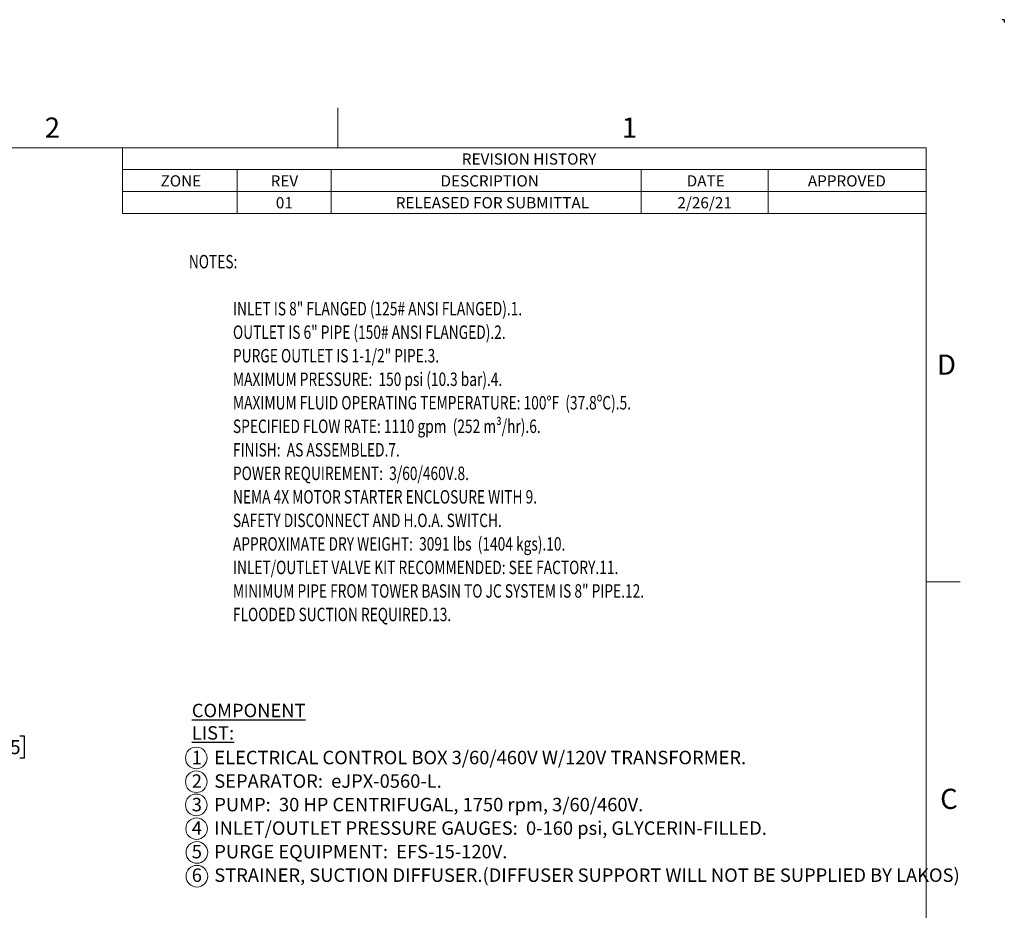
# Model space of a CAD drawing. Units: inches. Extents: x 0.1 to 22.1, y 0.1 to 17.1.
# Drawn here: x 13.4 to 22.1, y 9.2 to 17.1 of the extents above; entities that cross this region are included whole.
import ezdxf
from ezdxf.enums import TextEntityAlignment as Align

# ---------------------------------------------------------------- set-up
doc = ezdxf.new("R2010")
doc.units = ezdxf.units.IN
doc.header["$MEASUREMENT"] = 0
doc.layers.add('7', color=7, linetype='Continuous', lineweight=25)
doc.layers.add('SLD-0', color=7, linetype='Continuous')
doc.layers.add('SLD-DEFPOINTS', color=7, linetype='Continuous')
doc.styles.add('SLDTEXTSTYLE0', font='TXT', dxfattribs={"width": 0.75})
doc.styles.add('SLDTEXTSTYLE1', font='TXT', dxfattribs={"width": 0.7})
doc.styles.add('SLDTEXTSTYLE3', font='TXT', dxfattribs={"width": 0.8625})
doc.dimstyles.new('SLDDIMSTYLE0', dxfattribs={"dimtxt": 0.125, "dimasz": 0.13, "dimexe": 0, "dimexo": 0.0625, "dimgap": 0.03125, "dimtad": 0, "dimtih": 1, "dimtoh": 1, "dimdec": 6, "dimlfac": 16, "dimrnd": 1e-09, "dimzin": 12, "dimdsep": 46, "dimlunit": 5, "dimtxsty": 'SLDTEXTSTYLE0', "dimsah": 1, "dimcen": 0.09, "dimadec": 0, "dimazin": 3, "dimtfac": 1, "dimtofl": 0, "dimtmove": 0, "dimatfit": 3, "dimfxl": 0, "dimfrac": 2, "dimtolj": 1, "dimtzin": 12, "dimarcsym": 0})

# ---------------------------------------------------------------- blocks, each defined once
blk = doc.blocks.new('SW_NOTE_0_5')
at = {"layer": 'SLD-0', "color": 0, "char_height": 0.12, "attachment_point": 1}
for s, insert, style in [('\\LCOMPONENT LIST:', (0, 0.1547), 'SLDTEXTSTYLE0'), ('1   ELECTRICAL CONTROL BOX 3/60/460V W/120V TRANSFORMER.', (0, -0.2653), 'SLDTEXTSTYLE0'), ('2   SEPARATOR:  eJPX-0560-L.', (0, -0.4753), 'SLDTEXTSTYLE0'), ('3   PUMP:  30 HP CENTRIFUGAL, 1750 rpm, 3/60/460V.', (0, -0.6853), 'SLDTEXTSTYLE1'), ('4   INLET/OUTLET PRESSURE GAUGES:  0-160 psi, GLYCERIN-FILLED.', (0, -0.8953), 'SLDTEXTSTYLE0'), ('5   PURGE EQUIPMENT:  EFS-15-120V.', (0, -1.1053), 'SLDTEXTSTYLE0'), ('6   STRAINER, SUCTION DIFFUSER.(DIFFUSER SUPPORT WILL NOT BE SUPPLIED BY LAKOS)', (0, -1.3153), 'SLDTEXTSTYLE0')]:
    blk.add_mtext(s, dxfattribs=dict(at, insert=insert, style=style))
blk = doc.blocks.new('Block4')
at = {"layer": 'SLD-0', "lineweight": 18}
for centre in [(0.0907, 1.3671), (0.0907, 1.1548), (0.0907, 0.9479), (0.0934, 0.7356), (0.0961, 0.5233), (0.0961, 0.3109)]:
    blk.add_circle(centre, 0.0965, dxfattribs=at)
at = {"layer": 'SLD-0', "color": 7}
blk.add_blockref('SW_NOTE_0_5', (0.0503, 1.6961), dxfattribs=at)
at = {"layer": 'SLD-0', "color": 7, "style": 'SLDTEXTSTYLE0', "width": 0.75}
for tag, p in [('AUTOATTR0_0', (0.0241, 5.7006)), ('AUTOATTR0_1', (0.4178, 5.2806)), ('AUTOATTR0_2', (0.4178, 5.0706)), ('AUTOATTR0_3', (0.4178, 4.8606)), ('AUTOATTR0_4', (0.4178, 4.6506)), ('AUTOATTR0_5', (0.4178, 4.4406)), ('AUTOATTR0_6', (0.4178, 4.2306)), ('AUTOATTR0_7', (0.4178, 4.0206)), ('AUTOATTR0_8', (0.4178, 3.8106)), ('AUTOATTR0_9', (0.4178, 3.6006)), ('AUTOATTR0_10', (0.4178, 3.3906)), ('AUTOATTR0_11', (0.4178, 3.1806)), ('AUTOATTR0_12', (0.4178, 2.9706)), ('AUTOATTR0_13', (0.4178, 2.7606)), ('AUTOATTR0_14', (0.4178, 2.5506))]:
    blk.add_attdef(tag, text='', height=0.12, dxfattribs=at).set_placement(p, align=Align.BOTTOM_LEFT)
blk = doc.blocks.new('SW_TABLEANNOTATION_0')
at = {"color": 0, "linetype": 'Continuous', "lineweight": 18}
for p, q in [((0, 0), (0, -0.1951)), ((0, 0), (1.0233, 0)), ((1.0233, 0), (1.8632, 0)), ((1.8632, 0), (4.629, 0)), ((4.629, 0), (5.763, 0)), ((5.763, 0), (7.1732, 0)), ((7.1732, 0), (7.1732, -0.1951)), ((0, -0.1951), (0, -0.3902)), ((0, -0.1951), (1.0233, -0.1951)), ((1.0233, -0.1951), (1.0233, -0.3902)), ((1.0233, -0.1951), (1.8632, -0.1951)), ((1.8632, -0.1951), (1.8632, -0.3902)), ((1.8632, -0.1951), (4.629, -0.1951)), ((4.629, -0.1951), (4.629, -0.3902)), ((4.629, -0.1951), (5.763, -0.1951)), ((5.763, -0.1951), (5.763, -0.3902)), ((5.763, -0.1951), (7.1732, -0.1951)), ((7.1732, -0.1951), (7.1732, -0.3902)), ((0, -0.3902), (1.0233, -0.3902)), ((0, -0.3902), (0, -0.5854)), ((0, -0.3902), (7.1732, -0.3902)), ((1.0233, -0.3902), (1.8632, -0.3902)), ((1.0233, -0.3902), (1.0233, -0.5854)), ((1.8632, -0.3902), (4.629, -0.3902)), ((1.8632, -0.3902), (1.8632, -0.5854)), ((4.629, -0.3902), (5.763, -0.3902)), ((4.629, -0.3902), (4.629, -0.5854)), ((5.763, -0.3902), (7.1732, -0.3902)), ((5.763, -0.3902), (5.763, -0.5854)), ((7.1732, -0.3902), (7.1732, -0.5854)), ((0, -0.5854), (1.0233, -0.5854)), ((1.0233, -0.5854), (1.8632, -0.5854)), ((1.8632, -0.5854), (4.629, -0.5854)), ((4.629, -0.5854), (5.763, -0.5854)), ((5.763, -0.5854), (7.1732, -0.5854))]:
    blk.add_line(p, q, dxfattribs=at)
at = {"color": 0, "linetype": 'Continuous', "lineweight": 18, "char_height": 0.1, "attachment_point": 1, "style": 'SLDTEXTSTYLE0'}
for s, insert in [('REVISION HISTORY', (3.0292, -0.0504)), ('ZONE', (0.3407, -0.2456)), ('REV', (1.323, -0.2456)), ('DESCRIPTION', (2.8391, -0.2456)), ('DATE', (5.0358, -0.2456)), ('APPROVED', (6.117, -0.2456)), ('01', (1.3694, -0.4407)), ('RELEASED FOR SUBMITTAL', (2.4395, -0.4407)), ('2/26/21', (4.9529, -0.4407))]:
    blk.add_mtext(s, dxfattribs=dict(at, insert=insert))
blk = doc.blocks.new('_D_5')
at = {"layer": '7'}
for p, q in [((10.9961, 11.4049), (12.432, 11.4049)), ((12.307, 10.9005), (12.307, 11.4049)), ((9.4854, 10.9005), (12.432, 10.9005)), ((12.307, 10.6314), (12.307, 10.9005)), ((13.0829, 10.7306), (13.0448, 10.7306)), ((13.0448, 10.7306), (13.0448, 10.5321)), ((13.36, 10.7306), (13.3981, 10.7306)), ((13.3981, 10.7306), (13.3981, 10.5321)), ((12.432, 10.6314), (12.307, 10.6314)), ((13.0448, 10.5321), (13.0829, 10.5321)), ((13.3981, 10.5321), (13.36, 10.5321))]:
    blk.add_line(p, q, dxfattribs=at)
for points in [[(12.307, 11.4049), (12.287, 11.2749), (12.327, 11.2749)], [(12.307, 10.9005), (12.327, 11.0305), (12.287, 11.0305)]]:
    blk.add_solid(points, dxfattribs=at)
at = {"layer": '7', "char_height": 0.125, "attachment_point": 1, "style": 'SLDTEXTSTYLE0'}
for s, insert in [('8-1/16"', (12.4574, 10.6933)), ('205', (13.0829, 10.6933))]:
    blk.add_mtext(s, dxfattribs=dict(at, insert=insert))

msp = doc.modelspace()

# ---------------------------------------------------------------- linework, layer by layer
at = {"layer": '7', "color": 7, "lineweight": 18}
for p, q in [((16.19845, 16.337598), (16.19845, 15.981299)), ((21.44845, 15.981299), (0.44845, 15.981299)), ((21.44845, 0.481299), (21.44845, 15.981299)), ((21.44845, 12.106299), (21.7516, 12.106299))]:
    msp.add_line(p, q, dxfattribs=at)
at = {"layer": 'SLD-DEFPOINTS', "color": 7}
for q in [(22.12569279, 17.125), (22.1453, 17.09991739)]:
    msp.add_line((22.1453, 17.125), q, dxfattribs=at)

# ---------------------------------------------------------------- block references
at = {"color": 7, "linetype": 'Continuous', "lineweight": 18}
msp.add_blockref('SW_TABLEANNOTATION_0', (14.27521219, 15.981299), dxfattribs=at)
at = {"layer": '7'}
msp.add_blockref('Block4', (14.84395585, 9.16677984), dxfattribs=at).add_auto_attribs({'AUTOATTR0_0': 'NOTES:', 'AUTOATTR0_1': 'INLET IS 8" FLANGED (125# ANSI FLANGED).1.', 'AUTOATTR0_2': 'OUTLET IS 6" PIPE (150# ANSI FLANGED).2.', 'AUTOATTR0_3': 'PURGE OUTLET IS 1-1/2" PIPE.3.', 'AUTOATTR0_4': 'MAXIMUM PRESSURE:  150 psi (10.3 bar).4.', 'AUTOATTR0_5': 'MAXIMUM FLUID OPERATING TEMPERATURE: 100°F  (37.8ºC).5.', 'AUTOATTR0_6': 'SPECIFIED FLOW RATE: 1110 gpm  (252 m³/hr).6.', 'AUTOATTR0_7': 'FINISH:  AS ASSEMBLED.7.', 'AUTOATTR0_8': 'POWER REQUIREMENT:  3/60/460V.8.', 'AUTOATTR0_9': 'NEMA 4X MOTOR STARTER ENCLOSURE WITH 9.', 'AUTOATTR0_10': 'SAFETY DISCONNECT AND H.O.A. SWITCH.', 'AUTOATTR0_11': 'APPROXIMATE DRY WEIGHT:  3091 lbs  (1404 kgs).10.', 'AUTOATTR0_12': 'INLET/OUTLET VALVE KIT RECOMMENDED: SEE FACTORY.11.', 'AUTOATTR0_13': 'MINIMUM PIPE FROM TOWER BASIN TO JC SYSTEM IS 8" PIPE.12.', 'AUTOATTR0_14': 'FLOODED SUCTION REQUIRED.13.'})

# ---------------------------------------------------------------- texts
at = {"layer": '7', "char_height": 0.18, "style": 'SLDTEXTSTYLE3'}
for s, insert, attachment_point in [('2', (13.65057268, 16.25153254), 2), ('1', (18.80003714, 16.25153254), 2), ('D', (21.54480976, 14.13524718), 1), ('C', (21.65109597, 10.25865629), 2)]:
    msp.add_mtext(s, dxfattribs=dict(at, insert=insert, attachment_point=attachment_point))

# ---------------------------------------------------------------- dimensions: what is measured, and where the dimension line sits
at = {"layer": '7'}
dim = msp.add_linear_dim(base=(12.30704445, 11.40492391), p1=(9.43539861, 10.90054891), p2=(10.94610695, 11.40492391), angle=90, dimstyle='SLDDIMSTYLE0', dxfattribs=at)
dim.commit()
dim.dimension.update_dxf_attribs({"geometry": '_D_5', "text_midpoint": (12.30704445, 10.63135782), "dimtype": 160})

doc.saveas('drawing.dxf')
